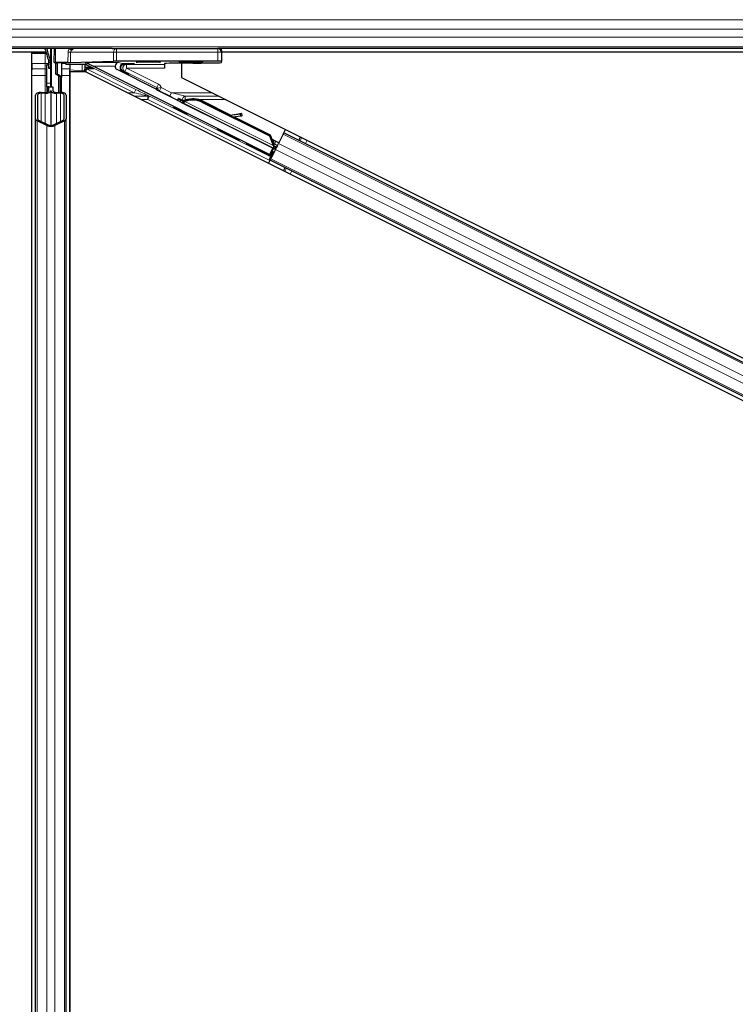
# Model space of a CAD drawing. Units: inches. Extents: x 0.4 to 33.6, y 0.4 to 21.6.
# Drawn here: x 28.3 to 28.4, y 3.7 to 3.8 of the extents above; entities that cross this region are included whole.
import ezdxf

# ---------------------------------------------------------------- set-up
doc = ezdxf.new("R2010")
doc.units = ezdxf.units.IN
doc.header["$MEASUREMENT"] = 0
doc.layers.add('Visible (ANSI)', color=7, linetype='Continuous', lineweight=25)
doc.layers.add('Visible Narrow (ANSI)', color=7, linetype='Continuous', lineweight=18)

msp = doc.modelspace()

# ---------------------------------------------------------------- linework, layer by layer
at = {"layer": 'Visible (ANSI)'}
for p, q in [((28.29490540368441, 3.840793787835483), (28.10482578326111, 3.840793787835483)), ((28.28389994419159, 3.840646190296339), (28.28383503741559, 3.840793787835483)), ((28.28482578326112, 3.840793787835482), (28.28482578326112, 3.838449376206925)), ((28.28482578326112, 3.834493787835483), (28.28482578326112, 3.840793787835483)), ((28.28538580424934, 3.838503391784912), (28.28542578326112, 3.840793787835483)), ((28.29490540368442, 3.840793787835482), (28.29563157741315, 3.840793787835482)), ((28.29563157741315, 3.840793787835482), (28.31223616490325, 3.840793787835482)), ((28.50830097972211, 3.840793787835483), (28.31223616490324, 3.840793787835483)), ((28.31282578326111, 3.840793787835482), (28.31283607352034, 3.840204259279344)), ((28.28169578326112, 3.840163787835485), (28.11397019884885, 3.840163787835485)), ((28.28402537670437, 3.840173787835483), (28.11398019884884, 3.840173787835483)), ((28.28169578326112, 3.591153589114674), (28.28169578326112, 3.840163787835485)), ((28.28169578326112, 3.840043787835483), (28.28170578326112, 3.840043787835483)), ((28.28170578326112, 3.840043787835483), (28.28390578326112, 3.840043787835483)), ((28.28170578326112, 3.838323787835483), (28.28170578326112, 3.840043787835483)), ((28.28406181776222, 3.840043787835483), (28.28390578326112, 3.840043787835483)), ((28.31283607352034, 3.840204259279344), (28.31286261045671, 3.83868395921271)), ((28.50816069123171, 3.840173787835483), (28.31283660540137, 3.840173787835483)), ((28.50815933255532, 3.840163787835484), (28.31283677995202, 3.840163787835484)), ((28.28170578326112, 3.838323787835483), (28.28170578326112, 3.837284992796424)), ((28.28418578326112, 3.838093787835483), (28.28450578326111, 3.838413787835483)), ((28.28418578326112, 3.835093787835483), (28.28418578326112, 3.838093787835483)), ((28.28446291139033, 3.837934458743425), (28.28442867953114, 3.838023204846766)), ((28.28446291139033, 3.838780712225736), (28.28458477590048, 3.838780712225736)), ((28.28464658326111, 3.838449376206925), (28.28450578326111, 3.838449376206925)), ((28.28450578326111, 3.837493787835482), (28.28450578326111, 3.838449376206925)), ((28.28458477590048, 3.838780712225736), (28.28474003951954, 3.838780712225736)), ((28.28482578326112, 3.838449376206925), (28.28464658326111, 3.838449376206925)), ((28.28538526618856, 3.838472566303505), (28.28538580424934, 3.838503391784912)), ((28.28763437335374, 3.838510695560668), (28.28556472278266, 3.838506861769237)), ((28.28565120842374, 3.836593787835483), (28.28565120842374, 3.838463862784261)), ((28.28592833655296, 3.836593787835483), (28.28592833655296, 3.838462138472507)), ((28.28668517473603, 3.838462091668239), (28.28598499197022, 3.838462091668239)), ((28.286579458048, 3.838462091668239), (28.2865156454464, 3.83358705867261)), ((28.28728490051768, 3.838451617032971), (28.2872798653743, 3.838163153861664)), ((28.29045753816977, 3.838163153861664), (28.2872798653743, 3.838163153861664)), ((28.28794578326112, 3.838163153861665), (28.28794578326112, 3.837284992796424)), ((28.28806144697803, 3.838515074871934), (28.29512750435985, 3.83868998967847)), ((28.29044578326112, 3.837470943330312), (28.29044578326112, 3.838163153861665)), ((28.29150876326563, 3.837673787835483), (28.29044578326112, 3.837673787835483)), ((28.29186687190948, 3.837494733913396), (28.29054197198786, 3.838157182394939)), ((28.29185009443126, 3.837877253633545), (28.32080294331774, 3.823400861516453)), ((28.31226251911556, 3.838694427467112), (28.2956179093109, 3.838694427467112)), ((28.30348578326112, 3.838316758433032), (28.30348578326112, 3.838166462094917)), ((28.30348578326112, 3.838166462094917), (28.30348578326112, 3.837566553477823)), ((28.30630120812049, 3.838395262830511), (28.30630120812049, 3.836055521790585)), ((28.31286597902072, 3.838490974310122), (28.31286261045671, 3.83868395921271)), ((28.28170578326112, 3.836374428966521), (28.28170578326112, 3.837284992796424)), ((28.28170578326112, 3.591153589114674), (28.28170578326112, 3.836374428966521)), ((28.28482578326112, 3.837493787835482), (28.28450578326111, 3.837493787835482)), ((28.28565120842374, 3.836593787835483), (28.28592833655296, 3.836593787835483)), ((28.28615120842375, 3.836229817601217), (28.28565120842374, 3.836593787835483)), ((28.28642833655296, 3.836229817601217), (28.28592833655296, 3.836593787835483)), ((28.28615120842375, 3.836229817601217), (28.28642833655296, 3.836229817601217)), ((28.28615120842375, 3.833590222675571), (28.28615120842375, 3.836229817601217)), ((28.28642833655296, 3.833590089792717), (28.28642833655296, 3.836229817601217)), ((28.28794578326112, 3.836374428966521), (28.28794578326112, 3.837284992796424)), ((28.28794578326112, 3.591153589114674), (28.28794578326112, 3.836374428966521)), ((28.28795578326111, 3.836941075405796), (28.28795578326111, 3.591153589114674)), ((28.29053231535091, 3.836941075405796), (28.28795578326111, 3.836941075405796)), ((28.29044578326112, 3.836941075405796), (28.29044578326112, 3.837470943330312)), ((28.84529658056723, 3.559558942797639), (28.29053231535091, 3.836941075405796)), ((28.29063181920917, 3.836891323476665), (28.29063181920917, 3.837287782348393)), ((28.30211149134161, 3.834127713421853), (28.29570612677112, 3.837330388555441)), ((28.29759315205681, 3.836593787835481), (28.29769029753286, 3.836593787835481)), ((28.30630120812049, 3.836055521790585), (28.84809613267388, 3.565158059513888)), ((28.28418578326112, 3.834493787835483), (28.28418578326112, 3.835093787835483)), ((28.28418578326111, 3.834493787835483), (28.28430294054864, 3.834493787835483)), ((28.28418578326112, 3.834493787835483), (28.28418578326112, 3.833623548866261)), ((28.28450578326111, 3.834493787835483), (28.28430294054865, 3.834493787835483)), ((28.28450578326111, 3.833878594535118), (28.28450578326111, 3.834493787835483)), ((28.28450578326111, 3.834493787835483), (28.28514578326112, 3.834493787835483)), ((28.28514578326112, 3.834493787835483), (28.28514578326112, 3.833878594535118)), ((28.28232578326112, 3.829216582805787), (28.28232578326112, 3.833148052490934)), ((28.28264578326112, 3.833148052490934), (28.28264578326112, 3.829216582805787)), ((28.28324578326112, 3.833590222675571), (28.28390578326112, 3.833590222675571)), ((28.28390578326112, 3.83343642435048), (28.28324578326112, 3.83343642435048)), ((28.28482578326112, 3.833878594535118), (28.28482578326112, 3.828168831716102)), ((28.28574578326111, 3.833590222675571), (28.28640578326112, 3.833590222675571)), ((28.28640578326112, 3.83343642435048), (28.28574578326111, 3.83343642435048)), ((28.28700578326112, 3.829216582805787), (28.28700578326112, 3.833148052490934)), ((28.28732578326112, 3.833148052490934), (28.28732578326112, 3.829216582805787)), ((28.32131184712061, 3.824418671394981), (28.3024101438513, 3.833869501925693)), ((28.30565077936775, 3.832262067255043), (28.30579388550096, 3.832548280160599)), ((28.30600855040061, 3.832083182129778), (28.30565077936775, 3.832262067255043)), ((28.30579623025686, 3.832552961768185), (28.30579388550096, 3.832548280160599)), ((28.30579388550096, 3.832548280160599), (28.30615165653382, 3.832369395035333)), ((28.30658097635402, 3.832160589577605), (28.30579623025686, 3.832552961768186)), ((28.30579623774731, 3.83255295802297), (28.30580177794931, 3.832564038451725)), ((28.30580529463844, 3.832571059975146), (28.30580177794931, 3.832564038451725)), ((28.30580177794931, 3.832564038451725), (28.3066124930246, 3.832157637731377)), ((28.30580530369946, 3.832571055394916), (28.3058120202878, 3.832584488601582)), ((28.30581553697692, 3.832591510125003), (28.3058120202878, 3.832584488601582)), ((28.30668301077319, 3.832158890189058), (28.30581553697692, 3.832591510125003)), ((28.30581554447122, 3.832591506387501), (28.30582108466937, 3.832602586808543)), ((28.30582342942527, 3.83260726841613), (28.30582108466937, 3.832602586808543)), ((28.30582108466937, 3.832602586808543), (28.30670462851015, 3.832160815854171)), ((28.3061812004581, 3.832428383290881), (28.30582342942527, 3.83260726841613)), ((28.30615165650515, 3.832369394979221), (28.30600855037193, 3.832083182073665)), ((28.30644270925832, 3.832057085659649), (28.30636256982372, 3.831896806432538)), ((28.32165580879766, 3.824250193857872), (28.3063637189295, 3.831896222072437)), ((28.30650567595694, 3.832183019338094), (28.30644270925832, 3.83205708565965)), ((28.30685489814285, 3.83208314524422), (28.30688669261984, 3.832146733030736)), ((28.30688669261984, 3.832146733030736), (28.30691150483872, 3.832196356557397)), ((28.30973685751995, 3.831937189540687), (28.32073900615083, 3.826436127254383)), ((28.30979346421582, 3.832050400853863), (28.32079561284669, 3.82654933856756)), ((28.30983420356962, 3.832131742228404), (28.31439401302292, 3.829851842487197)), ((28.31423412241448, 3.8298300766097), (28.31597485178364, 3.830067041760898)), ((28.3159632081354, 3.830043793715336), (28.31428528056561, 3.829804497590064)), ((28.31478827879557, 3.829552999025037), (28.31600738561878, 3.829726860843831)), ((28.31494655602668, 3.829575571589435), (28.3208363522005, 3.826630679942101)), ((28.31625009986464, 3.829762800520917), (28.31620592238125, 3.830079733392422)), ((28.31625947888823, 3.829781526951245), (28.31621530140485, 3.830098459822749)), ((28.28232578326112, 3.591153589114674), (28.28232578326112, 3.829216582805787)), ((28.28417524502243, 3.828144542039653), (28.28259524502243, 3.828903921269792)), ((28.2828215191924, 3.829012673108399), (28.2844015191924, 3.828253293878261)), ((28.28525004732983, 3.828253293878261), (28.28683004732983, 3.829012673108399)), ((28.28705632149981, 3.828903921269792), (28.2854763214998, 3.828144542039653)), ((28.28732578326112, 3.591153589114674), (28.28732578326112, 3.829216582805787)), ((28.32073900615083, 3.826436127254383), (28.32079561284669, 3.826549338567559)), ((28.32073900615083, 3.826436127254383), (28.32134901102421, 3.824836104650592)), ((28.32079561284669, 3.82654933856756), (28.32140561772007, 3.824949315963769)), ((28.3208363522005, 3.826630679942101), (28.3211188844817, 3.825884643924963)), ((28.32301316616597, 3.826745813853495), (28.32223501589991, 3.825189509846103)), ((28.32301316616597, 3.826745813853495), (28.32311271521854, 3.826944912403227)), ((28.32311271521855, 3.826944912403227), (28.3233946570502, 3.827508797325723)), ((28.84781442517571, 3.564594643259425), (28.32311271521854, 3.826944912403227)), ((28.32103257316707, 3.825927799485907), (28.32111411878419, 3.825887026768392)), ((28.32162376307118, 3.825632205193923), (28.32111411878419, 3.825887026768393)), ((28.32129589166041, 3.825237123788522), (28.32206554790416, 3.824852296525974)), ((28.32138070729723, 3.824899496032766), (28.32134901102421, 3.824836104650593)), ((28.32140561772007, 3.824949315963769), (28.32138070729723, 3.824899496032765)), ((28.32192243980925, 3.82456607969703), (28.32153416661663, 3.824760215859824)), ((28.32228984367281, 3.825299165636789), (28.32162376307118, 3.825632205193923)), ((28.32162842147475, 3.824656952896894), (28.32190038698018, 3.824520250512176)), ((28.32175435055423, 3.824228177008078), (28.32223501589991, 3.825189509846104)), ((28.32206554790416, 3.824852296525976), (28.32192243980925, 3.82456607969703)), ((28.32206623727452, 3.824851951841562), (28.32206554790416, 3.824852296525975)), ((28.31876343470257, 3.824232477088935), (28.32088570809266, 3.823152567930968)), ((28.3208531131875, 3.823250352355325), (28.31878123948447, 3.824268086732256)), ((28.32068445307971, 3.822437907976105), (28.32139555851795, 3.823860122028436)), ((28.32080294331774, 3.823400861516453), (28.32131184712061, 3.824418671394981)), ((28.3208531131875, 3.823250352355325), (28.32080294331774, 3.823400861516453)), ((28.32141358780337, 3.824371304090186), (28.3208531131875, 3.823250352355325)), ((28.32088570809266, 3.823152567930968), (28.32127083114224, 3.823922815750103)), ((28.3209435359983, 3.822979084730591), (28.32088570809266, 3.823152567930968)), ((28.32175435055423, 3.824228177008076), (28.32097620028816, 3.822671873000687)), ((28.3212057104313, 3.823955548417671), (28.32153522272366, 3.823789920368303)), ((28.32132259029394, 3.824416802745408), (28.32131184712061, 3.824418671394981)), ((28.32165797084934, 3.824249122642859), (28.32173810149467, 3.824409384291363)), ((28.32165797084934, 3.824249122642859), (28.32174367671325, 3.824206829278455)), ((28.32173810149467, 3.824409384291363), (28.32180107698256, 3.824535335548415)), ((28.32180107698256, 3.824535335548415), (28.32188678284647, 3.82449304218401)), ((28.32192312917961, 3.824565735012616), (28.32192243980925, 3.82456607969703)), ((28.32059510494355, 3.821909680609474), (28.32087665123559, 3.822472774450953)), ((28.32087665123559, 3.822472774450955), (28.32097620028816, 3.822671873000687)), ((28.84557836119276, 3.560122505307153), (28.32087665123559, 3.822472774450954)), ((28.32760645699219, 3.81910787908655), (28.3276208579775, 3.819004560412106)), ((28.32777118758165, 3.819025513975747), (28.32762085797749, 3.819004560412105))]:
    msp.add_line(p, q, dxfattribs=at)
for centre, radius, start, end in [((28.31223616490325, 3.840193787835482), 0.0005999999999999972, 1.000000000010834, 90), ((28.32082790259437, 3.825314593110501), 0.0006400000000000003, 346.0706250928607, 63.43499999974492)]:
    msp.add_arc(centre, radius, start, end, dxfattribs=at)
for centre, major_axis, ratio, start_param, end_param in [((28.29058554921545, 3.847444038622076), (-1.4581238666183e-16, -0.01499999999999765), 0.5000000000000115, 5.171721658188034, 5.328119568331523), ((28.29086267734466, 3.847444038622077), (4.439252989704428e-16, -0.01499999999999917), 0.4999999999999636, 5.171721658188007, 5.328119568331438), ((28.28357321659039, 3.839997319504557), (-5.664081923233568e-05, -0.002499786404911268), 0.5769548530137547, 0.6736367755229224, 0.7034129210173248), ((28.2859853576411, 3.838472569494909), (0.0006000914804025639, 6.386700401101059e-09), 0.01746037907046963, 3.141287695224756, 4.711779435889399), ((28.28558583469755, 3.838503390788335), (-0.0002000304574921803, -6.659784502323977e-11), 0.01744975948048792, 4.818129414076044, 6.282880714808337), ((28.28668480906515, 3.838451613841567), (0.0006000914804025639, 6.386700400020592e-09), 0.01746037907046964, 6.282880349219608, 7.853372089544456), ((28.28757104134597, 3.838521108510297), (0.0006000254179031991, 2.098242458533833e-11), 0.01745166754255737, 4.818134822749288, 5.669112584094403), ((28.29045749502141, 3.837563062464838), (0.0001378736602979678, 0.0005840433638239639), 0.9998392095792507, 0.09059621311198525, 0.2317874038224265), ((28.29053166534702, 3.837877253633545), (0.0003749022005638297, -0.000473709060571066), 0.9822259781467609, 1.999786738198472, 2.463361545844458), ((28.29045831913614, 3.837566553477823), (-0.0005471716256543162, -0.0002560373920612685), 0.9822259781467613, 3.81982376133584, 4.142207378270485), ((28.29187351290014, 3.837877253633545), (-0.001200222035711769, 0.0005999268813624527), 0.007804226054760274, 0.4654161257271952, 1.555184352434672), ((28.2956179093109, 3.838683956023249), (-0.0006000245775933594, 1.182529578987621e-17), 0.01745169156965224, 4.712388984011852, 5.669112607442579), ((28.29597518785039, 3.837866780594589), (-0.0005856322937164918, 0.000138248755014914), 0.9971264588910341, 0.215014361146638, 1.338328673128633), ((28.29593082325682, 3.837877253633545), (-6.94568311218519e-05, -0.0005965360001162043), 0.9269084769123559, 3.266553126682972, 4.819896160957924), ((28.29730578326112, 3.838259854921366), (0.001289999999999999, -5.884434821573854e-19), 0.01745506492821772, 4.42722368833912, 8.286760281615312), ((28.30848578326112, 3.838316758433032), (0.004999999999999994, -2.296043109739961e-18), 0.01745506492821772, 1.632740473863006, 3.141592653590367), ((28.31226251911556, 3.838683956023249), (0.0006000913689902253, 4.677831383574241e-18), 0.01744974916068279, 0.0003045833644552687, 1.570796325237907), ((28.29083184967478, 3.837287721421816), (-0.0001414644378339169, 0.0001414644378339156), 0.999695459881886, 6.180682342416471, 7.068431177331121), ((28.29059497654418, 3.837498224926381), (0.00134180668177563, -1.634981734322776e-07), 0.007804226054760294, 4.889703346625057, 5.95896037205752), ((28.29730578326112, 3.836762014113673), (0.00128996067914391, -0.0006451754589391873), 0.01561134014604792, 4.053548564444222, 4.944848225381671), ((28.29730578326112, 3.836762014113673), (0.00128996067914391, -0.0006451754589391873), 0.01561134014604792, 1.275930867942578, 2.097639132696878), ((28.28324578326112, 3.833148052490934), (0.0009199999999999999, -1.126675055215565e-19), 0.4806197659103689, 1.570796326794897, 3.141592653589793), ((28.28324578326112, 3.833148052490934), (-0.0006000000000000001, 1.588068399813865e-19), 0.4806197659103686, 4.71238898038469, 6.283185307179588), ((28.28390578326112, 3.833878594535118), (0.0009199999999999999, -1.126675055215565e-19), 0.4806197659103689, 4.71238898038469, 6.283185307179586), ((28.28390578326112, 3.833878594535118), (-0.0005999999999999998, 7.347880794884118e-20), 0.4806197659103688, 1.570796326794897, 3.141592653589793), ((28.28574578326111, 3.833878594535118), (-0.0009199999999999999, 1.126675055215565e-19), 0.4806197659103689, 0, 1.570796326794897), ((28.28574578326111, 3.833878594535118), (0.0005999999999999998, -7.347880794884118e-20), 0.4806197659103688, 3.141592653589793, 4.71238898038469), ((28.28640578326112, 3.833148052490934), (-0.0009199999999999999, 1.126675055215565e-19), 0.4806197659103689, 3.141592653589793, 4.71238898038469), ((28.28640578326112, 3.833148052490934), (0.0006000000000000001, -7.34788079488412e-20), 0.4806197659103686, 2.548057499940065e-16, 1.570796326794897), ((28.30202203515768, 3.83394880065448), (8.945618392791511e-05, 0.0001789127673720382), 0.9998476951563889, 5.784719833829709, 6.28318530717117), ((28.30673886442849, 3.831754906007011), (-0.001153811591686367, 0.0005769045076008409), 0.00523603560569992, 5.907482148806334, 6.658888465408038), ((28.30688197056171, 3.832041118912568), (-0.001672579594149988, 0.0008362879296229152), 0.005235963831419112, 0.8740653734334796, 1.421200053447533), ((28.30688197056171, 3.832041118912568), (0.001672579594150011, -0.0008362879296229279), 0.005235963831419111, 1.700561721971122, 2.267520204036757), ((28.30904960417995, 3.830562658565022), (-0.003041053808020531, 0.001520523508642849), 0.005235963831419117, 7.63342596055457e-11, 0.4899537868497115), ((28.30919271031317, 3.830848871470578), (-0.003041053808020556, 0.001520523508642862), 0.005235963831419119, 6.283181767515803, 6.773139093760118), ((28.30922225423748, 3.830907859726109), (-0.003041053808020506, 0.001520523508642837), 0.005235963831419118, 5.793224441238191, 6.283181767513759), ((28.30834034241151, 3.829144142572338), (0.003041041283123087, -0.001520548558235762), 0.9184463813373207, 1.570805275195305, 2.461242328461424), ((28.30839694910738, 3.829257353885514), (0.00304104128312309, -0.001520548558235744), 0.9184463813373186, 1.570805275195298, 2.461242328461417), ((28.30843145851118, 3.829326256361321), (0.003041066645560144, -0.001520497833235323), 0.9225380894504778, 1.570787154874003, 2.461224208139445), ((28.31971914309026, 3.830578099547939), (-0.003961697743212866, -0.0005522236787950266), 0.004313090121338428, 5.830419815227504, 6.730013536028537), ((28.31561166771977, 3.829996899840602), (0.000594254661482386, 8.283355181931869e-05), 0.004313090121340248, 5.34478650012127, 6.730013536116405), ((28.31562104674336, 3.830015626270929), (0.0005942546614817548, 8.28335518192289e-05), 0.004313090121338214, 5.83041981522992, 7.215646851437711), ((28.31565584520316, 3.829679966969096), (0.0005942546614823944, 8.283355181932257e-05), 0.004313090121338339, 5.344786500029788, 6.28318530718759), ((28.31566522422675, 3.829698693399425), (0.0005942546614815214, 8.283355181896118e-05), 0.004313090121368178, 6.083904228063304, 6.283185307038204), ((28.28324578326112, 3.829216582805787), (0.0009199999999999999, -1.126675055215565e-19), 0.4806197659103689, 3.141592653589793, 3.92699081698578), ((28.28324578326112, 3.829216582805787), (-0.0006000000000000001, 7.34788079488412e-20), 0.4806197659103686, 2.548057499940065e-16, 0.7853981633968007), ((28.28482578326112, 3.828457203575649), (-0.0009199999999999999, 7.000348950528383e-20), 0.4806197659103689, 0.7853981633959854, 2.356194490193806), ((28.28482578326112, 3.828457203575649), (0.0005999999999999998, -1.161428239651139e-19), 0.4806197659103686, 3.926990816986594, 5.497787143782786), ((28.28640578326112, 3.829216582805787), (0.0005999999999999998, -9.481081595697752e-20), 0.4806197659103688, 5.497787143782786, 6.283185307179587), ((28.28640578326112, 3.829216582805787), (-0.0009199999999999999, 9.133549751342015e-20), 0.4806197659103687, 2.356194490193806, 3.141592653589793), ((28.31918445901497, 3.824044221410014), (-0.001100145936259096, 0.0005500717398054517), 0.01745506492821776, 5.096361415780997, 7.470009198466612), ((28.32067508570471, 3.822442591653146), (-0.0002683276779538826, -0.0005366565542727277), 0.01745506492821766, 1.57079632679498, 3.124139362433034)]:
    msp.add_ellipse(centre, major_axis=major_axis, ratio=ratio, start_param=start_param, end_param=end_param, dxfattribs=at)
for centre, major_axis, ratio in [((28.30082578326111, 3.838557638329041), (-0.001999999999999998, 9.123154762130005e-19), 0.01745506492821775), ((28.30782578326112, 3.838557638329041), (-0.001999999999999998, 9.123154762130005e-19), 0.01745506492821775), ((28.30614370474614, 3.830564583984292), (0.001153811591686368, -0.0005769045076008414), 0.01745506492821778), ((28.31401466754214, 3.826629111374303), (0.001788855180909097, -0.0008944255931795988), 0.01745506492821781), ((28.3180107090241, 3.824558888310488), (0.001153811591686368, -0.0005769045076008414), 0.01745506492821778), ((28.31806847437427, 3.824674419268808), (0.001153811591686368, -0.0005769045076008414), 0.01745506492821778)]:
    msp.add_ellipse(centre, major_axis=major_axis, ratio=ratio, dxfattribs=at)
msp.add_open_spline([(28.31275001694145, 3.840634685765198), (28.31273403481433, 3.840687437476796), (28.31271889431228, 3.840740313144224), (28.31270479226354, 3.840793787835482)], degree=3, dxfattribs=at)
for points, knots in [([(28.31283607352034, 3.840204259279344), (28.31283605640169, 3.840205240006571), (28.31283603773612, 3.84020622097424), (28.31283453439242, 3.840280487203355), (28.31281526777837, 3.8404293569985), (28.31277191330041, 3.840562661881815), (28.31275107112251, 3.840631206262451), (28.31275001694145, 3.840634685765198)], [-0.183958478334274, -0.183958478334274, -0.183958478334274, -0.183958478334274, -0.183467619610358, -0.183467619610358, -0.146774095688286, -0.110080571766215, -0.1081186166432132, -0.1081186166432132, -0.1081186166432132, -0.1081186166432132]), ([(28.28450578326111, 3.838449376206925), (28.28450578326111, 3.83850397955229), (28.28450200313765, 3.838558472480064), (28.28448746829174, 3.838669050625571), (28.2844766891791, 3.838724632406839), (28.28446291139033, 3.838780712225736)], [0, 0, 0, 0, 0.02345125338464221, 0.02345125338464221, 0.04723648898855252, 0.04723648898855252, 0.04723648898855252, 0.04723648898855252]), ([(28.28450578326111, 3.8382103687173), (28.28450578326111, 3.838173466921511), (28.28449839250888, 3.838134792210938), (28.28447587255257, 3.838089530356816), (28.28446981722314, 3.838079420116153), (28.28446291139033, 3.838069747020966)], [0.07716661535502187, 0.07716661535502187, 0.07716661535502187, 0.07716661535502187, 0.09727043058889714, 0.09727043058889714, 0.1032942172813658, 0.1032942172813658, 0.1032942172813658, 0.1032942172813658]), ([(28.28446291139033, 3.837934458743425), (28.28447689389532, 3.837881979967801), (28.28448764161128, 3.837829773836834), (28.28450211743978, 3.837724962687518), (28.28450578326111, 3.837672806229603), (28.28450578326111, 3.837620425528548)], [0, 0, 0, 0, 0.02287567670961984, 0.02287567670961984, 0.04575135342285033, 0.04575135342285033, 0.04575135342285033, 0.04575135342285033]), ([(28.28474003951954, 3.838780712225736), (28.28476771051305, 3.838724401921788), (28.28478921546626, 3.838668814236517), (28.28481828558561, 3.838558234464761), (28.28482578326112, 3.838503748036181), (28.28482578326112, 3.838449376206925)], [0, 0, 0, 0, 0.03008111628227889, 0.03008111628227889, 0.05999543509223658, 0.05999543509223658, 0.05999543509223658, 0.05999543509223658]), ([(28.29676476385893, 3.838280295972542), (28.29668252443627, 3.838279628266), (28.29660058387433, 3.838260055923974), (28.29645698338819, 3.838190244544714), (28.29639518640008, 3.83814011230366), (28.29630519720654, 3.838033933563204), (28.29626768849666, 3.837971697028035), (28.29622882410398, 3.837866340729523), (28.29621864683419, 3.837829190171071), (28.29620484926131, 3.837752222563435), (28.29620121864486, 3.837712397263399), (28.29620121864486, 3.837632177474535), (28.29620481285216, 3.837592590512327), (28.29621860456679, 3.837516237239567), (28.29622881097729, 3.83747946226273), (28.2962678824202, 3.837375505458485), (28.29630571396934, 3.837314532000728), (28.29639132159823, 3.837217066015198), (28.29644558220484, 3.837173382822058), (28.29650810484672, 3.837141067591261)], [0.1163143579832012, 0.1163143579832012, 0.1163143579832012, 0.1163143579832012, 0.1508209496312928, 0.1508209496312928, 0.1854322559007928, 0.1854322559007928, 0.2160875809642434, 0.2160875809642434, 0.2314152434959686, 0.2314152434959686, 0.2467429060276939, 0.2467429060276939, 0.2619789830533431, 0.2619789830533431, 0.2772150600789923, 0.2772150600789923, 0.3076872141302908, 0.3076872141302908, 0.3384335435414052, 0.3384335435414052, 0.3384335435414052, 0.3384335435414052]), ([(28.29666588856117, 3.837103819983304), (28.29659664029292, 3.837137758667861), (28.29653529953025, 3.837183172001795), (28.29643690441676, 3.83728347946749), (28.29639228305073, 3.837345837186083), (28.29634523765221, 3.837451444834308), (28.29633275573823, 3.837488690469006), (28.2963157584244, 3.837565875971832), (28.29631123783201, 3.837605824200018), (28.29631123783201, 3.837686045326696), (28.29631565278427, 3.837725510585714), (28.2963324382118, 3.837801649502017), (28.29634481212391, 3.837838331702861), (28.29639157463532, 3.837942045619844), (28.29643608340929, 3.838002905184731), (28.29654018454043, 3.838106247418771), (28.2966102737033, 3.838154532576976), (28.29676837185164, 3.838220807305922), (28.29685649576886, 3.838238684764051), (28.29694288552838, 3.838238247234269)], [0.1541950477554676, 0.1541950477554676, 0.1541950477554676, 0.1541950477554676, 0.185225720734793, 0.185225720734793, 0.2159884401615552, 0.2159884401615552, 0.2313697998749363, 0.2313697998749363, 0.2467511595883173, 0.2467511595883173, 0.2619340491388928, 0.2619340491388928, 0.2771169386894684, 0.2771169386894684, 0.3074827177906195, 0.3074827177906195, 0.3418770932659292, 0.3418770932659292, 0.3761667556054021, 0.3761667556054021, 0.3761667556054021, 0.3761667556054021]), ([(28.30817626055818, 3.838403866370121), (28.30878605495599, 3.838404526549831), (28.30938802595254, 3.838407172296647), (28.31059957747874, 3.838416827967693), (28.3111176366655, 3.83842394387066), (28.31207873392463, 3.838441772319463), (28.31237254170647, 3.83845248459045), (28.31275001454798, 3.838469666710321), (28.31286616472511, 3.838480311379307), (28.31286597902072, 3.838490974310121)], [0, 0, 0, 0, 0.232778254602258, 0.232778254602258, 0.5074667511181867, 0.5074667511181867, 0.9065083792929756, 0.9065083792929756, 1.456319173878493, 1.456319173878493, 1.456319173878493, 1.456319173878493]), ([(28.29083165212355, 3.837487888512082), (28.29080977573202, 3.837487799296109), (28.29078807119962, 3.837484099429811), (28.29074658932048, 3.837470202129493), (28.29072465967645, 3.837458369637833), (28.29070559849671, 3.837442914073628)], [0.01128048779860994, 0.01128048779860994, 0.01128048779860994, 0.01128048779860994, 0.01916489777219404, 0.01916489777219404, 0.02798934894912614, 0.02798934894912614, 0.02798934894912614, 0.02798934894912614]), ([(28.30241014385092, 3.833869501925884), (28.30236553905952, 3.833891804179983), (28.30232379123912, 3.833919766463794), (28.30224834118524, 3.833984998307527), (28.30221463961723, 3.834022267336114), (28.30218612734895, 3.834063182272092)], [-0.03800061758987545, -0.03800061758987545, -0.03800061758987545, -0.03800061758987545, -0.01900033449995691, -0.01900033449995691, 0, 0, 0, 0]), ([(28.30636256982372, 3.831896806432538), (28.3063656860172, 3.831895194918562), (28.30636889976829, 3.831893753139048), (28.30637222018768, 3.831892473212959), (28.30637554202039, 3.831891192742077), (28.30637897059578, 3.831890074271536), (28.30638250292683, 3.831889116594874), (28.30638603502649, 3.831888158980949), (28.30638967087195, 3.831887362138041), (28.30639341077186, 3.831886723070435), (28.30639714857588, 3.831886084360969), (28.30640099031713, 3.831885603250838), (28.30640493549327, 3.831885277223866), (28.30640887649729, 3.831884951541677), (28.30641292071796, 3.831884780615284), (28.30641706794013, 3.83188476180877), (28.30642120871211, 3.831884743031506), (28.30642545216574, 3.831884875902032), (28.30642979808025, 3.831885157828591), (28.3064341350761, 3.831885439176582), (28.30643857411311, 3.83188586897031), (28.3064431150419, 3.831886444619942), (28.30644764440658, 3.831887018803602), (28.3064522751452, 3.831887738102223), (28.30645700715678, 3.831888599938452), (28.30646172479661, 3.831889459157172), (28.30646654309571, 3.831890460050119), (28.30647146200403, 3.831891600046832), (28.30647544278499, 3.831892522624957), (28.30647948946199, 3.831893536312063), (28.30648360202449, 3.831894639722339), (28.30648961253056, 3.831896252355381), (28.30649574809939, 3.831898052424264), (28.30650200668348, 3.831900032687001), (28.30650727378779, 3.831901699238131), (28.30651262802299, 3.831903493418148), (28.30651806826166, 3.831905410979919), (28.30652350535417, 3.831907327432737), (28.30652902835122, 3.831909367125708), (28.30653463620784, 3.831911525872234), (28.30654023812012, 3.831913682330478), (28.30654592471272, 3.831915957591187), (28.3065516950219, 3.831918347528142), (28.30655745642781, 3.831920733777558), (28.30656330129278, 3.831923234350879), (28.3065692287321, 3.831925845180577), (28.30657514416436, 3.831928450721577), (28.30658114183742, 3.831931166074062), (28.30658722094269, 3.831933987226129), (28.30659328480912, 3.831936801306253), (28.30659942970069, 3.831939720657608), (28.30660565488111, 3.831942741319638), (28.30661186148089, 3.83194575296573), (28.30661814789166, 3.831948865320093), (28.3066245134451, 3.831952074468213), (28.30663261077981, 3.831956156681442), (28.30664083617312, 3.831960395520682), (28.30664918838401, 3.831964782930834), (28.30665390516754, 3.831967260653706), (28.30665865404405, 3.831969781366498), (28.30666343467736, 3.831972343290528), (28.30667004987935, 3.831975888353249), (28.30667672587972, 3.831979512314678), (28.30668346192671, 3.831983210607782), (28.30669019581312, 3.83198690771466), (28.30669698970868, 3.831990679107698), (28.30670384302766, 3.831994520394794), (28.30671068949556, 3.831998357841863), (28.30671759526918, 3.83200226504554), (28.30672455990734, 3.832006237775264), (28.3067315128356, 3.832010203825492), (28.3067385244317, 3.832014235183872), (28.30674559443361, 3.832018327765696), (28.30675264773081, 3.832022410677736), (28.30675975915919, 3.832026554526533), (28.30676692845677, 3.832030755358823), (28.30677407595278, 3.83203494341654), (28.30678128096759, 3.832039188113999), (28.30678854385008, 3.832043485604623), (28.30679577976529, 3.832047767138552), (28.30680307312115, 3.832052101076601), (28.30681042254903, 3.832056483688743), (28.30681773981492, 3.832060847122037), (28.30682511265905, 3.832065258806666), (28.30683254658925, 3.832069715008201), (28.30683994314491, 3.832074148805912), (28.30684740020179, 3.832078626675924), (28.30685489814285, 3.83208314524422)], [0, 0, 0, 0, 0.003724861124068352, 0.003724861124068352, 0.003724861124068352, 0.007451307715562588, 0.007451307715562588, 0.007451307715562588, 0.01117751019246682, 0.01117751019246682, 0.01117751019246682, 0.01490162446997262, 0.01490162446997262, 0.01490162446997262, 0.01862180039947406, 0.01862180039947406, 0.01862180039947406, 0.02233619031840105, 0.02233619031840105, 0.02233619031840105, 0.02604295759902228, 0.02604295759902228, 0.02604295759902228, 0.02974028508402521, 0.02974028508402521, 0.02974028508402521, 0.03342638329924801, 0.03342638329924801, 0.03342638329924801, 0.036409473988064, 0.036409473988064, 0.036409473988064, 0.04076925811633869, 0.04076925811633869, 0.04076925811633869, 0.0444383687994557, 0.0444383687994557, 0.0444383687994557, 0.04810535758576157, 0.04810535758576157, 0.04810535758576157, 0.0517684593460658, 0.0517684593460658, 0.0517684593460658, 0.05542590914655499, 0.05542590914655499, 0.05542590914655499, 0.05907595013453484, 0.05907595013453484, 0.05907595013453484, 0.06271684135600054, 0.06271684135600054, 0.06271684135600054, 0.06634686540634974, 0.06634686540634974, 0.06634686540634974, 0.0709644560102186, 0.0709644560102186, 0.0709644560102186, 0.07357216977702569, 0.07357216977702569, 0.07357216977702569, 0.0771805940517446, 0.0771805940517446, 0.0771805940517446, 0.08078786092655951, 0.08078786092655951, 0.08078786092655951, 0.08439152171714281, 0.08439152171714281, 0.08439152171714281, 0.0879891235403661, 0.0879891235403661, 0.0879891235403661, 0.09157822509836389, 0.09157822509836389, 0.09157822509836389, 0.09515641233234814, 0.09515641233234814, 0.09515641233234814, 0.0987213136629669, 0.0987213136629669, 0.0987213136629669, 0.1022706145474355, 0.1022706145474355, 0.1022706145474355, 0.105802071106448, 0.105802071106448, 0.105802071106448, 0.105802071106448]), ([(28.30691150483872, 3.832196356557397), (28.30690567708543, 3.832195149707893), (28.30689985493066, 3.832193952146736), (28.3068940744563, 3.832192768724747), (28.3068882816424, 3.832191582776515), (28.30688253069929, 3.832190411026669), (28.306876809049, 3.832189254735332), (28.30687108238727, 3.83218809743123), (28.30686538505715, 3.832186955609652), (28.30685971779934, 3.832185831617208), (28.3068540526583, 3.832184708044581), (28.30684841757138, 3.832183602285976), (28.30684280995631, 3.832182516542455), (28.30683721133132, 3.832181432539586), (28.30683164008722, 3.832180368485374), (28.30682609481704, 3.832179326790633), (28.30682056509282, 3.832178288016245), (28.30681506119684, 3.832177271474091), (28.30680958170781, 3.832176279710786), (28.30680266890643, 3.832175028524279), (28.30679579493012, 3.832173816754161), (28.30678895760796, 3.832172649989355), (28.30678501714155, 3.832171977562723), (28.3067810975632, 3.832171321579299), (28.30677719890793, 3.832170683066416), (28.306771876161, 3.832169811319045), (28.30676659240993, 3.832168972131769), (28.30676134781957, 3.83216816815607), (28.30675610463378, 3.832167364395685), (28.30675090058739, 3.832166595827234), (28.30674573593108, 3.832165865156636), (28.30674057531215, 3.83216513505723), (28.30673545402141, 3.832164442795701), (28.30673037239877, 3.832163791134219), (28.3067252973171, 3.832163140311542), (28.30672026180117, 3.832162529983759), (28.30671526628082, 3.832161962970115), (28.30671027966581, 3.832161396967268), (28.30670533290361, 3.832160874123618), (28.30670042651451, 3.832160397315473), (28.30669553124726, 3.832159921588164), (28.30669067617003, 3.832159491687296), (28.3066858618932, 3.832159110545266), (28.30668106079958, 3.832158730446939), (28.30667630028301, 3.832158398840248), (28.30667158104306, 3.832158118711723), (28.30666687688652, 3.832157839478532), (28.30666221374299, 3.832157611394508), (28.30665759239948, 3.832157437497338), (28.30665298787394, 3.832157264233014), (28.30664842484458, 3.832157144761479), (28.30664390418343, 3.832157082167578), (28.30663814602723, 3.832157002439093), (28.3066324566014, 3.832157014981682), (28.30662683793004, 3.832157126363713), (28.3066236845904, 3.83215718887411), (28.30662055881509, 3.832157282416132), (28.30661746070882, 3.832157407865016), (28.3066131606078, 3.832157581985213), (28.30660891380601, 3.832157817567763), (28.30660472062456, 3.832158116947329), (28.306600530498, 3.832158416108784), (28.30659639391354, 3.832158778974004), (28.30659231124707, 3.832159207885838), (28.30658823335017, 3.832159636296598), (28.30658420924525, 3.832160130599489), (28.30658023936461, 3.832160693140343), (28.30657627583701, 3.832161254780956), (28.30657236636022, 3.832161884441108), (28.30656851140953, 3.832162584470978), (28.30656466426004, 3.83216328308421), (28.30656087141608, 3.832164051782565), (28.30655713343581, 3.832164892893222), (28.30655340456645, 3.832165731953767), (28.30654973029398, 3.832166643073863), (28.30654611109695, 3.83216762863382), (28.30654250218036, 3.832168611394263), (28.30653894802559, 3.832169668172953), (28.30653544962445, 3.832170801087798), (28.30653196253126, 3.832171930340704), (28.30652853083681, 3.832173135235982), (28.30652515380697, 3.832174418776731), (28.30652178897506, 3.83217569768129), (28.30651847839431, 3.832177054674444), (28.30651522797009, 3.832178489308411), (28.30651199047948, 3.832179918233885), (28.30650881274435, 3.832181424144247), (28.30650567595694, 3.832183019338094)], [0, 0, 0, 0, 0.0023467493862329, 0.0023467493862329, 0.0023467493862329, 0.004698508365050987, 0.004698508365050987, 0.004698508365050987, 0.007052327185651922, 0.007052327185651922, 0.007052327185651922, 0.009405266842364137, 0.009405266842364137, 0.009405266842364137, 0.01175443429155191, 0.01175443429155191, 0.01175443429155191, 0.01409701593551423, 0.01409701593551423, 0.01409701593551423, 0.0170523647855499, 0.0170523647855499, 0.0170523647855499, 0.01875558317435987, 0.01875558317435987, 0.01875558317435987, 0.02108094918070352, 0.02108094918070352, 0.02108094918070352, 0.02340569242812065, 0.02340569242812065, 0.02340569242812065, 0.02572861834386184, 0.02572861834386184, 0.02572861834386184, 0.0280485542333363, 0.0280485542333363, 0.0280485542333363, 0.03036435444846118, 0.03036435444846118, 0.03036435444846118, 0.03267490517584624, 0.03267490517584624, 0.03267490517584624, 0.03497912879476932, 0.03497912879476932, 0.03497912879476932, 0.03727598776548734, 0.03727598776548734, 0.03727598776548734, 0.03956448801942943, 0.03956448801942943, 0.03956448801942943, 0.0424794470293154, 0.0424794470293154, 0.0424794470293154, 0.04411539532237061, 0.04411539532237061, 0.04411539532237061, 0.0463860543362579, 0.0463860543362579, 0.0463860543362579, 0.04865505908956264, 0.04865505908956264, 0.04865505908956264, 0.05092141308447098, 0.05092141308447098, 0.05092141308447098, 0.05318414020433738, 0.05318414020433738, 0.05318414020433738, 0.05544228827969279, 0.05544228827969279, 0.05544228827969279, 0.0576949323734999, 0.0576949323734999, 0.0576949323734999, 0.05994117775848517, 0.05994117775848517, 0.05994117775848517, 0.06218016256571498, 0.06218016256571498, 0.06218016256571498, 0.06441106009002086, 0.06441106009002086, 0.06441106009002086, 0.0666330807442299, 0.0666330807442299, 0.0666330807442299, 0.0666330807442299]), ([(28.30694993333177, 3.832273084000396), (28.30694409822539, 3.832271862469492), (28.30693826835148, 3.832270649496079), (28.3069324798305, 3.832269450007964), (28.30692667895279, 3.83226824795931), (28.30692091961701, 3.832267059452401), (28.3069151892318, 3.832265885720678), (28.30690945382751, 3.832264710960917), (28.30690374741197, 3.832263550999129), (28.30689807072523, 3.8322624081806), (28.30689239615877, 3.832261265788921), (28.30688675130318, 3.832260140525904), (28.30688113357093, 3.832259034582118), (28.30687552484497, 3.832257930411368), (28.3068699431525, 3.832256845495637), (28.30686438708146, 3.832255782235586), (28.30685884658667, 3.832254721956347), (28.30685333156958, 3.832253683209481), (28.30684784060286, 3.832252668529507), (28.3068409133215, 3.832251388431842), (28.30683402429773, 3.832250146617518), (28.30682717134709, 3.832248948648457), (28.30682322187374, 3.832248258238276), (28.30681929311534, 3.832247583925697), (28.30681538510797, 3.83224692674017), (28.30681004959286, 3.832246029499458), (28.30680475275294, 3.832245164178611), (28.30679949475597, 3.83224433343487), (28.30679423816715, 3.832243502913612), (28.30678902040012, 3.832242706950147), (28.3067838417086, 3.832241948256464), (28.30677866706545, 3.832241190155878), (28.3067735314364, 3.832240469266071), (28.30676843516462, 3.832239788355685), (28.30676334545267, 3.832239108321753), (28.30675829499641, 3.832238468163677), (28.30675328422918, 3.832237870707676), (28.30674828239448, 3.83223727431674), (28.30674332010712, 3.832236720475108), (28.30673839789118, 3.832236212066662), (28.306733486833, 3.832235704810683), (28.30672861566449, 3.832235242781544), (28.30672378500025, 3.83223482891992), (28.30671896756409, 3.832234416191596), (28.30671419041043, 3.83223405136681), (28.3067094542434, 3.832233737441178), (28.30670473321387, 3.8322334245189), (28.30670005290921, 3.832233162170462), (28.30669541412143, 3.83223295344356), (28.30669079221511, 3.832232745476255), (28.30668621152387, 3.832232590740516), (28.3066816729253, 3.832232492332217), (28.30667589192142, 3.83223236698543), (28.3066701792008, 3.832232333016945), (28.30666453680042, 3.832232397020939), (28.30666137014346, 3.832232432941589), (28.3066582309364, 3.832232499665362), (28.30665511928751, 3.832232598074672), (28.30665080038964, 3.832232734664557), (28.30664653457747, 3.832232932290415), (28.30664232218211, 3.832233193306916), (28.30663811285562, 3.832233454133256), (28.306633956868, 3.832233778257567), (28.30662985460557, 3.83223416804353), (28.3066257571356, 3.832234557374127), (28.30662171326525, 3.832235012212781), (28.3066177234377, 3.832235534927085), (28.30661373999514, 3.832236056804882), (28.30660981042249, 3.832236646341052), (28.30660593520639, 3.832237305908428), (28.30660206783251, 3.832237964141047), (28.30659825459528, 3.832238692121633), (28.30659449606494, 3.832239492201406), (28.30659074669559, 3.832240290331076), (28.30658705176707, 3.832241160208701), (28.30658341176988, 3.832242104238483), (28.30657978211223, 3.832243045586718), (28.30657620707311, 3.832244060667105), (28.30657268765928, 3.83224515162741), (28.30656917962132, 3.832246239061385), (28.30656572685463, 3.832247401883188), (28.30656232863165, 3.83224864310913), (28.30655894268317, 3.832249879851725), (28.30655561086575, 3.832251194443114), (28.30655233912558, 3.832252586517055), (28.30654908040385, 3.832253973051854), (28.30654588135934, 3.832255436415301), (28.30654272310012, 3.832256988737893)], [0, 0, 0, 0, 0.0023467493862329, 0.0023467493862329, 0.0023467493862329, 0.004698508365050987, 0.004698508365050987, 0.004698508365050987, 0.007052327185651922, 0.007052327185651922, 0.007052327185651922, 0.009405266842364137, 0.009405266842364137, 0.009405266842364137, 0.01175443429155191, 0.01175443429155191, 0.01175443429155191, 0.01409701593551423, 0.01409701593551423, 0.01409701593551423, 0.0170523647855499, 0.0170523647855499, 0.0170523647855499, 0.01875558317435987, 0.01875558317435987, 0.01875558317435987, 0.02108094918070352, 0.02108094918070352, 0.02108094918070352, 0.02340569242812065, 0.02340569242812065, 0.02340569242812065, 0.02572861834386184, 0.02572861834386184, 0.02572861834386184, 0.0280485542333363, 0.0280485542333363, 0.0280485542333363, 0.03036435444846118, 0.03036435444846118, 0.03036435444846118, 0.03267490517584624, 0.03267490517584624, 0.03267490517584624, 0.03497912879476932, 0.03497912879476932, 0.03497912879476932, 0.03727598776548734, 0.03727598776548734, 0.03727598776548734, 0.03956448801942943, 0.03956448801942943, 0.03956448801942943, 0.0424794470293154, 0.0424794470293154, 0.0424794470293154, 0.04411539532237061, 0.04411539532237061, 0.04411539532237061, 0.0463860543362579, 0.0463860543362579, 0.0463860543362579, 0.04865505908956264, 0.04865505908956264, 0.04865505908956264, 0.05092141308447098, 0.05092141308447098, 0.05092141308447098, 0.05318414020433738, 0.05318414020433738, 0.05318414020433738, 0.05544228827969279, 0.05544228827969279, 0.05544228827969279, 0.0576949323734999, 0.0576949323734999, 0.0576949323734999, 0.05994117775848517, 0.05994117775848517, 0.05994117775848517, 0.06218016256571498, 0.06218016256571498, 0.06218016256571498, 0.06441106009002086, 0.06441106009002086, 0.06441106009002086, 0.0666330807442299, 0.0666330807442299, 0.0666330807442299, 0.0666330807442299]), ([(28.32134901102421, 3.824836104650592), (28.3213730103777, 3.824718463062805), (28.32140106418316, 3.824611304777114), (28.32143823876194, 3.824520018260439), (28.3214648760564, 3.824454607275182), (28.32149573257068, 3.824398511665446), (28.3215322289099, 3.824352818683745), (28.32156872552472, 3.824307125357006), (28.32161032221362, 3.824272515363225), (28.32165797084934, 3.824249122642858)], [0, 0, 0, 0, 0.0483005906192841, 0.0483005906192841, 0.0483005906192841, 0.0829101839731875, 0.0829101839731875, 0.0829101839731875, 0.117520038673324, 0.117520038673324, 0.117520038673324, 0.117520038673324]), ([(28.32180107698256, 3.824535335548415), (28.32172003442101, 3.824575489071484), (28.32164897015198, 3.824631334409231), (28.32158345547073, 3.824702542104904), (28.32151794078213, 3.824773749808581), (28.32146071583182, 3.824857273705347), (28.32140561772007, 3.824949315963769)], [0, 0, 0, 0, 0.0419528059587893, 0.0419528059587893, 0.0419528059587893, 0.0839056166332759, 0.0839056166332759, 0.0839056166332759, 0.0839056166332759])]:
    msp.add_open_spline(points, degree=3, knots=knots, dxfattribs=at)
at = {"layer": 'Visible Narrow (ANSI)'}
for p, q in [((28.5104732525242, 3.845524326074175), (28.10482578326111, 3.845524326074175)), ((28.50973648642432, 3.843944326074174), (28.10482578326111, 3.843944326074175)), ((28.50912978449907, 3.842643249596792), (28.10482578326111, 3.842643249596792)), ((28.50839863443341, 3.841063249596791), (28.10482578326111, 3.841063249596791)), ((28.28474003951954, 3.838780712225736), (28.28474003951954, 3.840793787835482)), ((28.28491152700269, 3.840793787835483), (28.28491152700269, 3.834493787835483)), ((28.28560464122564, 3.840793787835483), (28.28556472278266, 3.838506861769237)), ((28.28785407273646, 3.840782653360117), (28.28783942211098, 3.840793787835482)), ((28.29563157741315, 3.840204259279345), (28.29563157741315, 3.840793787835482)), ((28.31223616490325, 3.840793787835482), (28.31223616490325, 3.840204259279345)), ((28.28390578326112, 3.840043787835483), (28.28390578326112, 3.838323787835483)), ((28.28763437335374, 3.838510695560668), (28.28764996093375, 3.840203864770874)), ((28.28807699787332, 3.840204259279344), (28.28806144697803, 3.838515074871934)), ((28.29514121263622, 3.840204259279344), (28.28807699787332, 3.840204259279344)), ((28.29512750435985, 3.83868998967847), (28.29514121263622, 3.840204259279344)), ((28.29563157741315, 3.840204259279344), (28.2956179093109, 3.838694427467112)), ((28.31223616490325, 3.840204259279344), (28.29563157741315, 3.840204259279344)), ((28.31226251911556, 3.838694427467112), (28.31223616490325, 3.840204259279344)), ((28.28169578326112, 3.838323787835483), (28.28170578326112, 3.838323787835483)), ((28.28170578326112, 3.838323787835483), (28.28390578326112, 3.838323787835483)), ((28.28441578326112, 3.838323787835483), (28.28390578326112, 3.838323787835483)), ((28.28390578326112, 3.837430331687209), (28.28390578326112, 3.838323787835483)), ((28.28446291139033, 3.837934458743425), (28.28446291139033, 3.838069747020966)), ((28.28657764769565, 3.838323787835483), (28.28728266925075, 3.838323787835483)), ((28.28994696068839, 3.838163153861665), (28.28994696068839, 3.837107596103349)), ((28.29045753816977, 3.838163153861664), (28.29053166534702, 3.838477162250639)), ((28.29053166534702, 3.838477162250639), (28.29593082325682, 3.838477162250639)), ((28.29079885137469, 3.838409165452851), (28.29072660594649, 3.838103128296703)), ((28.29072660594649, 3.838103128296703), (28.29879215524171, 3.834070362654362)), ((28.29537362852279, 3.837877253633545), (28.29185009443126, 3.837877253633545)), ((28.29593082325682, 3.838477162250639), (28.29676476385893, 3.838280295972542)), ((28.29694288552838, 3.838238247234269), (28.2972469728658, 3.838166462094917)), ((28.29697868605545, 3.837029978658943), (28.2972469728658, 3.837566553477823)), ((28.2972469728658, 3.838166462094917), (28.30348578326112, 3.838166462094917)), ((28.2972469728658, 3.837566553477823), (28.2972469728658, 3.838166462094917)), ((28.2972469728658, 3.837566553477823), (28.30251412530189, 3.834932983140606)), ((28.30348578326112, 3.837566553477823), (28.2972469728658, 3.837566553477823)), ((28.28169578326112, 3.837284106334831), (28.28170578326112, 3.837284992796424)), ((28.28169578326112, 3.836374428966521), (28.28170578326112, 3.836374428966521)), ((28.28170578326112, 3.837430331687209), (28.28390578326112, 3.837430331687209)), ((28.28170578326112, 3.836374428966521), (28.28390578326112, 3.836374428966521)), ((28.28390578326112, 3.837430331687209), (28.28390578326112, 3.836374428966521)), ((28.28390578326112, 3.836374428966521), (28.28390578326112, 3.833590222675571)), ((28.28418578326112, 3.836374428966521), (28.28390578326112, 3.836374428966521)), ((28.28655213121998, 3.836374428966521), (28.28794578326112, 3.836374428966521)), ((28.2865659526443, 3.837430331687209), (28.28794578326112, 3.837430331687209)), ((28.28794578326112, 3.837284992796424), (28.28994696068839, 3.837107596103349)), ((28.28794578326112, 3.836374428966521), (28.28795578326111, 3.836374428966521)), ((28.28994696068839, 3.836941075405796), (28.28994696068839, 3.837107596103349)), ((28.29852386843136, 3.833533787835481), (28.29070559849671, 3.837442914073628)), ((28.29650810484672, 3.837141067591261), (28.29570612677112, 3.837330388555441)), ((28.29697868605545, 3.837029978658943), (28.29666588856117, 3.837103819983304)), ((28.30224583849154, 3.834396408321726), (28.29697868605545, 3.837029978658943)), ((28.28418578326112, 3.835093787835483), (28.28482578326112, 3.835093787835483)), ((28.28430294054865, 3.833662440590181), (28.28430294054865, 3.834493787835483)), ((28.30211149134161, 3.834127713421853), (28.30224583849154, 3.834396408321726)), ((28.30224583849154, 3.834396408321726), (28.30251412530189, 3.834932983140606)), ((28.30294048525456, 3.834375850991753), (28.30235239705075, 3.834257062426458)), ((28.30267216125477, 3.833839201793835), (28.30294048525456, 3.834375850991753)), ((28.30294048525456, 3.834375850991753), (28.3046246153278, 3.833533787835481)), ((28.28324578326112, 3.83343642435048), (28.28324578326112, 3.82880876341101)), ((28.28390578326112, 3.83343642435048), (28.28390578326112, 3.828491554365509)), ((28.28574578326111, 3.828491554365509), (28.28574578326111, 3.83343642435048)), ((28.28640578326112, 3.83343642435048), (28.28640578326112, 3.82880876341101)), ((28.29734689049154, 3.833533787835481), (28.29852386843136, 3.833533787835481)), ((28.29847826134144, 3.832968102410533), (28.30075539055875, 3.832968102410533)), ((28.29879215524171, 3.834070362654362), (28.29852386843136, 3.833533787835481)), ((28.30075539055875, 3.832402416985583), (28.30075539055875, 3.832968102410533)), ((28.30075539055875, 3.832402416985583), (28.3010236773691, 3.832938991804463)), ((28.3010236773691, 3.832938991804463), (28.3209435359983, 3.822979084730591)), ((28.30435629132801, 3.832997138637564), (28.30267216125477, 3.833839201793835)), ((28.30435629132801, 3.832997138637564), (28.3046246153278, 3.833533787835481)), ((28.3046246153278, 3.833533787835481), (28.31134467603069, 3.833533787835481)), ((28.30689672860233, 3.832968102410533), (28.30689672860233, 3.832402416985583)), ((28.30689672860233, 3.832968102410533), (28.31247604688059, 3.832968102410533)), ((28.30075539055875, 3.832402416985583), (28.29960963219134, 3.832402416985583)), ((28.32068445307971, 3.822437907976105), (28.30075539055875, 3.832402416985583)), ((28.30672937389321, 3.832163663545418), (28.30654272310012, 3.832256988737893)), ((28.30681931648303, 3.83224759240126), (28.30689672860233, 3.832402416985583)), ((28.32134901102421, 3.824836104650592), (28.30685489814285, 3.83208314524422)), ((28.30733476861829, 3.832402416985583), (28.30689672860233, 3.832402416985583)), ((28.30689672860233, 3.832402416985583), (28.3070659855538, 3.832317788698824)), ((28.30694993333177, 3.832273084000396), (28.30702002766226, 3.832238036911789)), ((28.31360741773049, 3.832402416985583), (28.30911209495354, 3.832402416985583)), ((28.30973685751995, 3.831937189540687), (28.30979346421582, 3.832050400853863)), ((28.31600738561878, 3.829726860843831), (28.3159632081354, 3.830043793715336)), ((28.3161576657114, 3.830074036815774), (28.31615558104948, 3.83008899235054)), ((28.28259524502243, 3.591153589114674), (28.28259524502243, 3.828903921269792)), ((28.28417524502243, 3.591153589114674), (28.28417524502243, 3.828144542039653)), ((28.2854763214998, 3.591153589114674), (28.2854763214998, 3.828144542039653)), ((28.28705632149981, 3.591153589114674), (28.28705632149981, 3.828903921269792)), ((28.84771487612313, 3.564395544709693), (28.32301316616597, 3.826745813853495)), ((28.32579172192209, 3.826310264889782), (28.32550978116096, 3.825746382108365)), ((28.32586918158901, 3.826271535056321), (28.32558724086248, 3.825707652344092)), ((28.32190973038268, 3.824538937358882), (28.32158572512302, 3.824700083763791)), ((28.32162843364747, 3.824656941424415), (28.32190038484088, 3.824520246233576)), ((28.84693672585707, 3.562839240702303), (28.32223501589991, 3.825189509846104)), ((28.32607574070081, 3.826168255500421), (28.32579380006652, 3.825604372972693)), ((28.32692779703698, 3.825742227332339), (28.32664585678322, 3.825178345565674)), ((28.31878123948447, 3.824268086732256), (28.31876343470257, 3.824232477088935)), ((28.8464560605114, 3.561877907864276), (28.32175435055423, 3.824228177008076)), ((28.84567791024533, 3.560321603856886), (28.32097620028816, 3.822671873000687)), ((28.32327371717801, 3.821274244156093), (28.32299216981543, 3.820711148173534)), ((28.32335117687953, 3.821235514391819), (28.32306962948236, 3.820672418340072)), ((28.32355773608358, 3.82113223502042), (28.32327618859416, 3.820569138784172)), ((28.32440979280027, 3.820706207613402), (28.32412824493032, 3.82014311061609))]:
    msp.add_line(p, q, dxfattribs=at)
for centre, major_axis, ratio, start_param, end_param in [((28.28792246413098, 3.840955094192513), (0.0004475730591187765, -0.0003995977436761379), 0.1169738079150183, 4.993904373082322, 5.818239880269546), ((28.28914198065301, 3.840193787835482), (-0.000983829713292482, 0.0001263451724791409), 0.5961871022406877, 4.924552385512811, 5.808088217039933), ((28.29563157741315, 3.840193787835482), (-7.056384710197242e-19, 0.0006000000000000021), 0.8173991220745191, 0, 1.553343034274783), ((28.28923679686649, 3.840182921883149), (-0.001586718753218087, 2.939416885679575e-05), 0.7560507723233564, 5.784342489658828, 6.290229605597785), ((28.28758663309639, 3.840214730723206), (0.0005999745756232033, -5.52345958265697e-06), 0.01723407777166511, 4.818295486152727, 5.669273247530912), ((28.28779074489909, 3.84079351931245), (0.0004802044354164695, -0.0003597272580808146), 0.04900895621649181, 0.5230994320966413, 1.475320540339601), ((28.28917346902913, 3.840193787835482), (-0.001096450896712737, 1.30032547635558e-05), 0.5470916038170006, 5.781518686841117, 6.287405802780308), ((28.29563157741315, 3.840193787835482), (-0.0005999754159258548, 5.431416445929553e-06), 0.01745169156965683, 4.712546965864254, 5.669270586875836), ((28.31223616490325, 3.840193787835482), (0.0005999086170938236, 1.047144386236968e-05), 0.01744974916068238, 2.999911430379143e-11, 1.570491740327713), ((28.2972469728658, 3.837566553477823), (-0.0001378514915340869, -0.0005839494552457656), 0.9971264588910363, 3.374060307256158, 6.050717653514387), ((28.28390578326112, 3.836942991969969), (-0.0005999999999997427, -1.571239447605961e-16), 0.812232862067531, 4.22687085809036, 4.712388980384477), ((28.28999578326112, 3.837470943330312), (0.0004500000000000173, 2.875910290205152e-17), 0.8122328620673862, 4.603680389126085, 6.283185307183334), ((28.30215630056617, 3.834217332071118), (8.953792536325074e-05, 0.0001790762506077704), 0.9989349089221158, 5.375418898328477, 6.283185307172739), ((28.30215630056617, 3.834217332071118), (0.0003578247357116596, 0.0007156510694881513), 0.9998476951563914, 5.375418898330095, 6.283185307178208), ((28.29847703149361, 3.833533787835481), (0.002400460755835313, -0.000599898813027329), 0.004590288723680129, 0.3214711971543702, 1.552430614422668), ((28.29874531830396, 3.834070362654362), (0.002400444071423545, -0.001199853762724909), 0.00780422605476025, 0.3242249350792328, 1.555184352432923), ((28.30075539055875, 3.832402416985583), (0.0002806490878798925, 0.0005303169707563728), 0.7977496521571629, 0.028947211018534, 0.5857228244877605), ((28.30247092219329, 3.834846576730468), (-0.0004216200258880682, -0.0008432419347524667), 0.2121402064087585, 0.4984654733644708, 0.9077664088588056), ((28.30294048525456, 3.834375850991753), (-0.000268323999784457, -0.0005366491979174715), 0.9999681951162604, 5.375360615501912, 6.283185307177463), ((28.30220259819351, 3.834309927532551), (-0.0007155420723636388, 0.0003577702372718393), 0.4285801320658943, 2.069455204680144, 2.478562735641109), ((28.30437034111097, 3.832997138637564), (-0.002400044838247984, 0.001199986840347352), 0.002341570768608997, 1.56611308068344, 2.152343693027115), ((28.30463866511075, 3.833533787835481), (-0.002400046340785175, 0.0005999908931082777), 0.001377382098587957, 1.56528666433456, 2.796246081582826), ((28.30689672860233, 3.832402416985583), (-0.0002648141527794534, -0.0005383989826213434), 0.7804650758163156, 3.703927843650367, 5.212066929729215), ((28.32133754688136, 3.825059771536031), (0.0002862161898174695, 0.0005724336578909142), 0.374606593415911, 4.932922241297164, 6.283185307169338)]:
    msp.add_ellipse(centre, major_axis=major_axis, ratio=ratio, start_param=start_param, end_param=end_param, dxfattribs=at)
for points in [[(28.28785407273646, 3.840782653360117), (28.28785685787281, 3.840786388596107), (28.28785967795621, 3.840790100829223), (28.28786253345001, 3.840793787835482)], [(28.28830156742659, 3.840574441013997), (28.28827281576518, 3.840548648925249), (28.28824411137816, 3.840521483898357), (28.28821554128449, 3.840493653573966)]]:
    msp.add_open_spline(points, degree=3, dxfattribs=at)

doc.saveas('drawing.dxf')
